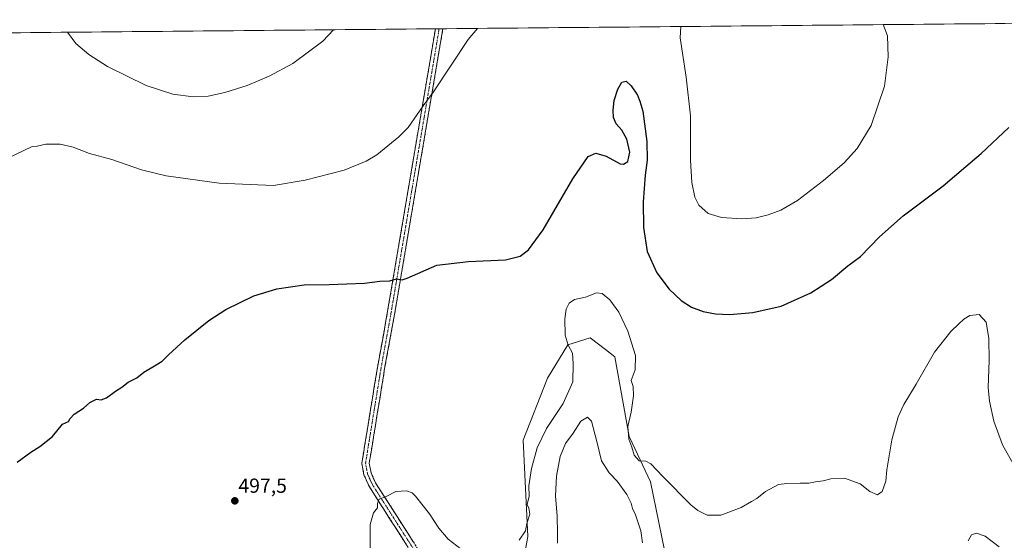
# Model space of a CAD drawing. Units: metres. Extents: x 563167 to 566610, y 4721780 to 4724125.
# Drawn here: x 565278 to 565763, y 4723863 to 4724119 of the extents above; entities that cross this region are included whole.
import ezdxf
from ezdxf.enums import TextEntityAlignment as Align

# ---------------------------------------------------------------- set-up
doc = ezdxf.new("R2010")
doc.units = ezdxf.units.M
doc.header["$MEASUREMENT"] = 0
doc.linetypes.add('TRAZO_Y_PUNTO', pattern=[1, 0.5, -0.25, 0, -0.25])
doc.linetypes.add('TRAZOSX2', pattern=[1.5, 1, -0.5])
for name, color, linetype, lineweight in [('Arbolado forestal CxS', 92, 'Continuous', 0), ('Camino', 19, 'TRAZOSX2', 0), ('Camino Cxs', 19, 'Continuous', 0), ('Camino eje', 19, 'TRAZO_Y_PUNTO', 0), ('Carátula', 7, 'Continuous', 5), ('Curva de nivel maestra', 36, 'Continuous', 30), ('Curva de nivel normal', 36, 'Continuous', 0), ('Entidad de ámbito territorial CxS', 92, 'Continuous', 0), ('Municipio CxS', 142, 'Continuous', 0), ('Punto de cota en terreno', 7, 'Continuous', 0), ('Rótulo de punto de cota en terreno', 19, 'Continuous', 0)]:
    doc.layers.add(name, color=color, linetype=linetype, lineweight=lineweight)
doc.styles.add('Arial', font='txt', dxfattribs={"height": 0.2})

# ---------------------------------------------------------------- blocks, each defined once
blk = doc.blocks.new('5PATER')
at = {"layer": 'Carátula', "linetype": 'Continuous', "lineweight": 5}
h = blk.add_hatch(color=250, dxfattribs=at)
edge = h.paths.add_edge_path()
edge.add_ellipse((0, 0.01), major_axis=(-1.33, -1.34), ratio=0.999422, start_angle=0, end_angle=360)

msp = doc.modelspace()

# ---------------------------------------------------------------- linework, layer by layer
at = {"layer": 'Arbolado forestal CxS', "color": 92, "linetype": 'Continuous', "lineweight": 0}
for points in [[(565141.99, 4724111.75, 506.52), (565963.71, 4724119.42, 508.33)], [(565963.71, 4724119.42, 508.33), (565141.99, 4724111.75, 506.52)], [(565598.4, 4723845.01, 494.23), (565588.68, 4723892.17, 494.41), (565579.61, 4723911.32, 495.19), (565578.16, 4723914.38, 495.24), (565571.22, 4723953.69, 494.15), (565566.64, 4723957.17, 493.98), (565559.08, 4723962.94, 493.79), (565548.09, 4723959.47, 494.94), (565537.96, 4723943.09, 497.36), (565526.12, 4723912.64, 496.07), (565528.43, 4723865.24, 494.18), (565516.86, 4723802.24, 490.31)], [(565516.86, 4723802.24, 490.31), (565528.43, 4723865.24, 494.18), (565526.12, 4723912.64, 496.07), (565537.96, 4723943.09, 497.36), (565548.09, 4723959.47, 494.94), (565559.08, 4723962.94, 493.79), (565566.64, 4723957.17, 493.98), (565571.22, 4723953.69, 494.15), (565578.16, 4723914.38, 495.24), (565579.61, 4723911.32, 495.19), (565588.68, 4723892.17, 494.41), (565598.4, 4723845.01, 494.23)], [(565516.86, 4723802.24, 490.31), (565528.43, 4723865.24, 494.18), (565526.12, 4723912.64, 496.07), (565537.96, 4723943.09, 497.36), (565548.09, 4723959.47, 494.94), (565559.08, 4723962.94, 493.79), (565566.64, 4723957.17, 493.98), (565571.22, 4723953.69, 494.15), (565578.16, 4723914.38, 495.24), (565579.61, 4723911.32, 495.19), (565588.68, 4723892.17, 494.41), (565598.4, 4723845.01, 494.23)], [(565516.86, 4723802.24, 490.31), (565528.43, 4723865.24, 494.18), (565526.12, 4723912.64, 496.07), (565537.96, 4723943.09, 497.36), (565548.09, 4723959.47, 494.94), (565559.08, 4723962.94, 493.79), (565566.64, 4723957.17, 493.98), (565571.22, 4723953.69, 494.15), (565578.16, 4723914.38, 495.24), (565579.61, 4723911.32, 495.19), (565588.68, 4723892.17, 494.41), (565598.4, 4723845.01, 494.23)]]:
    msp.add_polyline3d(points, dxfattribs=at)
at = {"layer": 'Camino', "color": 19, "linetype": 'TRAZOSX2', "lineweight": 0}
for points in [[(565509.96, 4723782.76), (565510.02, 4723784.56), (565508.4, 4723786.49), (565497.45, 4723792.67), (565494.15, 4723796.95), (565491.68, 4723802.73), (565482.59, 4723835.25), (565480.24, 4723841.99), (565476.81, 4723848.49), (565450.31, 4723889.96), (565447.78, 4723895.59), (565446.74, 4723901.27), (565454.41, 4723948.43), (565459.25, 4723975.03), (565482.93, 4724114.93)], [(565486.59, 4724114.97), (565462.8, 4723974.4), (565457.96, 4723947.82), (565450.39, 4723901.31), (565451.25, 4723896.67), (565453.49, 4723891.68), (565479.93, 4723850.31), (565483.56, 4723843.43), (565486.02, 4723836.33), (565495.08, 4723803.93), (565497.28, 4723798.78), (565499.85, 4723795.44), (565510.47, 4723789.45), (565511.99, 4723788.16)], [(565484.76, 4724114.95), (565482.93, 4724114.93)], [(565486.59, 4724114.97), (565484.76, 4724114.95)]]:
    msp.add_lwpolyline(points, dxfattribs=at)
at = {"layer": 'Camino Cxs', "color": 19, "linetype": 'Continuous', "lineweight": 0}
msp.add_polyline3d([(565468.86, 4723860.93, 493.83), (565466.21, 4723865.08, 494.1), (565463.56, 4723869.23, 494.34), (565460.91, 4723873.37, 494.46), (565458.26, 4723877.52, 494.71), (565455.61, 4723881.67, 494.91), (565452.96, 4723885.81, 495.13), (565450.31, 4723889.96, 495.33), (565449.05, 4723892.78, 495.49), (565447.78, 4723895.59, 495.65), (565447.26, 4723898.43, 495.78), (565446.74, 4723901.27, 495.9), (565447.5, 4723905.99, 496.12), (565448.27, 4723910.7, 496.35), (565449.04, 4723915.42, 496.56), (565449.81, 4723920.14, 496.75), (565450.57, 4723924.85, 496.95), (565451.34, 4723929.57, 497.17), (565452.11, 4723934.28, 497.36), (565452.87, 4723939, 497.5), (565453.64, 4723943.71, 497.66), (565454.41, 4723948.43, 497.77), (565455.22, 4723952.86, 497.85), (565456.02, 4723957.29, 497.98), (565456.83, 4723961.73, 498.15), (565457.64, 4723966.16, 498.38), (565458.44, 4723970.59, 498.61), (565459.25, 4723975.03, 498.84), (565460.07, 4723979.85, 499.13), (565460.89, 4723984.67, 499.47), (565461.7, 4723989.5, 499.82), (565462.52, 4723994.32, 500.14), (565463.34, 4723999.15, 500.48), (565464.15, 4724003.97, 500.83), (565464.97, 4724008.8, 501.11), (565465.79, 4724013.62, 501.41), (565466.6, 4724018.44, 501.75), (565467.42, 4724023.27, 502.14), (565468.24, 4724028.09, 502.46), (565469.05, 4724032.92, 502.78), (565469.87, 4724037.74, 503.1), (565470.68, 4724042.57, 503.4), (565471.5, 4724047.39, 503.66), (565472.32, 4724052.22, 503.96), (565473.13, 4724057.04, 504.28), (565473.95, 4724061.86, 504.5), (565474.77, 4724066.69, 504.68), (565475.58, 4724071.51, 504.82), (565476.4, 4724076.34, 504.91), (565477.22, 4724081.16, 505.1), (565478.03, 4724085.99, 505.34), (565478.85, 4724090.81, 505.53), (565479.67, 4724095.63, 505.67), (565480.48, 4724100.46, 505.77), (565481.3, 4724105.28, 505.88), (565482.12, 4724110.11, 506.04), (565482.93, 4724114.93, 506.22), (565486.59, 4724114.97, 505.96), (565485.77, 4724110.12, 505.83), (565484.95, 4724105.27, 505.68), (565484.13, 4724100.43, 505.5), (565483.31, 4724095.58, 505.36), (565482.49, 4724090.73, 505.21), (565481.67, 4724085.88, 505.05), (565480.85, 4724081.04, 504.9), (565480.03, 4724076.19, 504.75), (565479.21, 4724071.34, 504.6), (565478.39, 4724066.5, 504.42), (565477.57, 4724061.65, 504.23), (565476.75, 4724056.8, 504.04), (565475.93, 4724051.96, 503.78), (565475.1, 4724047.11, 503.51), (565474.28, 4724042.26, 503.22), (565473.46, 4724037.41, 502.92), (565472.64, 4724032.57, 502.63), (565471.82, 4724027.72, 502.32), (565471, 4724022.87, 502.02), (565470.18, 4724018.03, 501.68), (565469.36, 4724013.18, 501.33), (565468.54, 4724008.33, 501.02), (565467.72, 4724003.48, 500.7), (565466.9, 4723998.64, 500.37), (565466.08, 4723993.79, 500.08), (565465.26, 4723988.94, 499.77), (565464.44, 4723984.1, 499.44), (565463.62, 4723979.25, 499.06), (565462.8, 4723974.4, 498.78), (565461.99, 4723969.97, 498.58), (565461.18, 4723965.54, 498.38), (565460.38, 4723961.11, 498.2), (565459.57, 4723956.68, 498.04), (565458.76, 4723952.25, 497.86), (565457.96, 4723947.82, 497.72), (565457.2, 4723943.17, 497.6), (565456.44, 4723938.52, 497.49), (565455.69, 4723933.87, 497.38), (565454.93, 4723929.22, 497.16), (565454.17, 4723924.56, 496.93), (565453.42, 4723919.91, 496.7), (565452.66, 4723915.26, 496.51), (565451.9, 4723910.61, 496.3), (565451.15, 4723905.96, 496.06), (565450.39, 4723901.31, 495.87), (565451.25, 4723896.67, 495.66), (565452.37, 4723894.17, 495.48), (565453.49, 4723891.68, 495.34), (565456.13, 4723887.54, 495.12), (565458.78, 4723883.4, 494.89), (565461.42, 4723879.27, 494.65), (565464.07, 4723875.13, 494.46), (565466.71, 4723870.99, 494.28), (565469.35, 4723866.85, 494.09), (565472, 4723862.72, 493.83)], dxfattribs=at)
at = {"layer": 'Camino eje', "color": 19, "linetype": 'TRAZO_Y_PUNTO', "lineweight": 0}
msp.add_lwpolyline([(565484.76, 4724114.95), (565461.02, 4723974.71), (565456.18, 4723948.12), (565448.56, 4723901.29), (565449.52, 4723896.13), (565451.9, 4723890.82), (565478.37, 4723849.4), (565481.9, 4723842.71), (565484.3, 4723835.79), (565493.38, 4723803.33), (565495.71, 4723797.87), (565498.65, 4723794.06), (565509.43, 4723787.97), (565512.79, 4723785.13)], dxfattribs=at)
at = {"layer": 'Curva de nivel maestra', "color": 36, "linetype": 'Continuous', "lineweight": 30}
msp.add_polyline3d([(565277.27, 4723901.78, 500), (565283.93, 4723906.7, 500), (565288.43, 4723909.55, 500), (565294.6, 4723914.41, 500), (565299.53, 4723920.6, 500), (565302.54, 4723921.84, 500), (565303.27, 4723923.31, 500), (565305.35, 4723925.5, 500), (565309.93, 4723928.42, 500), (565312.93, 4723931.17, 500), (565316.27, 4723932.81, 500), (565318.6, 4723932.56, 500), (565321.18, 4723933.47, 500), (565325.6, 4723936.74, 500), (565328.67, 4723938.69, 500), (565331.88, 4723941.16, 500), (565336.1, 4723943.36, 500), (565339.61, 4723946.02, 500), (565345.61, 4723949.76, 500), (565348.61, 4723951.45, 500), (565351.61, 4723954.67, 500), (565359.61, 4723961.96, 500), (565371.51, 4723971.5, 500), (565379.88, 4723976.96, 500), (565393.61, 4723983.62, 500), (565404.97, 4723987.05, 500), (565418.31, 4723989.01, 500), (565430.68, 4723989.16, 500), (565448.12, 4723989.92, 500), (565455.65, 4723990.88, 500), (565460.49, 4723990.94, 500), (565463.79, 4723991.95, 500), (565466.49, 4723991.44, 500), (565469.01, 4723992.32, 500), (565483.61, 4723998.64, 500), (565499.14, 4724000.5, 500), (565517.44, 4724001.4, 500), (565524.6, 4724003.1, 500), (565528.75, 4724006.19, 500), (565535.84, 4724016.1, 500), (565550.42, 4724041.18, 500), (565558.1, 4724052.07, 500), (565561.84, 4724053.85, 500), (565566.89, 4724052.27, 500), (565573.75, 4724048.6, 500), (565575.4, 4724048.38, 500), (565577.47, 4724049.74, 500), (565578.58, 4724054.33, 500), (565577.11, 4724060.74, 500), (565574.54, 4724065.15, 500), (565571.88, 4724068.26, 500), (565570.56, 4724071.27, 500), (565570.28, 4724074.99, 500), (565570.87, 4724079.66, 500), (565572.61, 4724085.29, 500), (565574.61, 4724088.76, 500), (565576.67, 4724089.17, 500), (565579.23, 4724086.97, 500), (565582.35, 4724082.28, 500), (565583.46, 4724079.39, 500), (565584.88, 4724074.36, 500), (565586.88, 4724059.46, 500), (565587.13, 4724050.38, 500), (565586.04, 4724043.04, 500), (565585.09, 4724029.88, 500), (565585.19, 4724017.28, 500), (565587.06, 4724005.38, 500), (565591.83, 4723994.86, 500), (565597.84, 4723986.87, 500), (565603.84, 4723981.3, 500), (565608.87, 4723978.02, 500), (565614.61, 4723975.9, 500), (565620.61, 4723974.72, 500), (565627.61, 4723974.47, 500), (565638.94, 4723975.38, 500), (565652.95, 4723978.62, 500), (565667.46, 4723985.06, 500), (565677.64, 4723991.64, 500), (565685.78, 4723998.31, 500), (565692.01, 4724002.98, 500), (565701.26, 4724012.64, 500), (565712.92, 4724022.98, 500), (565732.63, 4724037.78, 500), (565743.8, 4724047.18, 500), (565751.24, 4724053.64, 500), (565764.92, 4724066.39, 500)], dxfattribs=at)
at = {"layer": 'Curva de nivel normal', "color": 36, "linetype": 'Continuous', "lineweight": 0}
for points in [[(565603.57, 4724116.06, 505), (565603.2, 4724110.57, 505), (565606.25, 4724091.12, 505), (565608.32, 4724072.1, 505), (565608.38, 4724050.35, 505), (565609.03, 4724039.31, 505), (565610.54, 4724032.2, 505), (565612.52, 4724028.22, 505), (565616.97, 4724024.11, 505), (565623.64, 4724022.09, 505), (565633.61, 4724021.45, 505), (565640.61, 4724021.94, 505), (565646.61, 4724023.4, 505), (565652.79, 4724025.72, 505), (565660.97, 4724030.58, 505), (565673.79, 4724040.36, 505), (565683.86, 4724049.07, 505), (565690.3, 4724056.03, 505), (565697.14, 4724067.32, 505), (565703.72, 4724086.65, 505), (565705.55, 4724101.14, 505), (565705.18, 4724111.53, 505), (565703.15, 4724116.99, 505)], [(565703.15, 4724116.99, 505), (565703.15, 4724116.99, 505)], [(565272, 4724050.99, 505), (565284.6, 4724057.03, 505), (565287.12, 4724057.27, 505), (565291.35, 4724058.13, 505), (565298.41, 4724058.25, 505), (565304.7, 4724056.75, 505), (565312.82, 4724053.54, 505), (565323.87, 4724050.59, 505), (565338.3, 4724045.65, 505), (565350.53, 4724042.62, 505), (565376.61, 4724038.99, 505), (565403.28, 4724037.96, 505), (565418.8, 4724040.55, 505), (565438.11, 4724045.46, 505), (565448.88, 4724049.82, 505), (565454.04, 4724052.99, 505), (565464.99, 4724061.77, 505), (565469.56, 4724066.37, 505), (565476.82, 4724077.04, 505), (565481.94, 4724083.93, 505), (565499, 4724109.6, 505), (565503.64, 4724115.13, 505)], [(565302.03, 4724113.25, 510), (565306.07, 4724107.79, 510), (565312.46, 4724102.29, 510), (565321.61, 4724096.33, 510), (565340.7, 4724087.08, 510), (565353.74, 4724082.77, 510), (565363.84, 4724081.5, 510), (565371.11, 4724081.81, 510), (565379.32, 4724083.64, 510), (565390.32, 4724087.09, 510), (565401.12, 4724091.6, 510), (565412.78, 4724097.82, 510), (565427.49, 4724108.93, 510), (565432.85, 4724114.46, 510)], [(565524.14, 4723863.4, 495), (565527.22, 4723868.12, 495), (565527.92, 4723871.74, 495), (565529.36, 4723876.26, 495), (565528.78, 4723879.14, 495), (565528.12, 4723881.02, 495), (565528.95, 4723885.15, 495), (565528.84, 4723890.18, 495), (565530.14, 4723898.8, 495), (565533.03, 4723908.85, 495), (565537.58, 4723918.33, 495), (565545.78, 4723930.71, 495), (565550.44, 4723941.33, 495), (565550.69, 4723950.35, 495), (565550.31, 4723955.46, 495), (565548.26, 4723959.35, 495), (565546.78, 4723964.31, 495), (565546.52, 4723972.31, 495), (565547.19, 4723977.14, 495), (565548.68, 4723980.08, 495), (565551.28, 4723981.79, 495), (565556.66, 4723982.91, 495), (565562.16, 4723985.06, 495), (565565, 4723984.85, 495), (565568.72, 4723981.7, 495), (565573.18, 4723975.56, 495), (565577.52, 4723966.33, 495), (565581.25, 4723954.3, 495), (565581.19, 4723947.22, 495), (565579.26, 4723941.98, 495), (565580.09, 4723938.98, 495), (565580.31, 4723934.42, 495), (565579.12, 4723926.42, 495), (565577.62, 4723919.31, 495), (565578.1, 4723913.2, 495), (565579.51, 4723909.17, 495), (565580.73, 4723905.25, 495), (565583.2, 4723902.45, 495), (565586.35, 4723902.32, 495), (565588.9, 4723901.09, 495), (565594.79, 4723894.71, 495), (565608.57, 4723880.88, 495), (565612, 4723878.06, 495), (565616.53, 4723875.72, 495), (565623.3, 4723875.78, 495), (565633.2, 4723879.62, 495), (565638.28, 4723882.43, 495), (565640.94, 4723883.89, 495), (565645.28, 4723887.37, 495), (565651.62, 4723890.84, 495), (565655.69, 4723891.27, 495), (565662.24, 4723891.53, 495), (565666.55, 4723891.47, 495), (565669.89, 4723892.22, 495), (565673.53, 4723892.63, 495), (565677.36, 4723893.7, 495), (565684.17, 4723893.94, 495), (565691.84, 4723891.13, 495), (565696.62, 4723887.38, 495), (565700.29, 4723885.75, 495), (565702.66, 4723887.34, 495), (565704.42, 4723892.48, 495), (565704.98, 4723898.1, 495), (565707.41, 4723912.8, 495), (565710.41, 4723924.1, 495), (565713.29, 4723930.18, 495), (565719.29, 4723940.14, 495), (565728.38, 4723955.85, 495), (565736.31, 4723966.06, 495), (565740.38, 4723969.8, 495), (565742.74, 4723972.19, 495), (565745.75, 4723973.94, 495), (565750.28, 4723974.42, 495), (565753.7, 4723970.65, 495), (565755.05, 4723962.57, 495), (565755.18, 4723951.87, 495), (565754.74, 4723938.52, 495), (565755.38, 4723931.75, 495), (565757.6, 4723922.07, 495), (565761.87, 4723910.31, 495), (565767.04, 4723901.06, 495)], [(565542.92, 4723862.03, 490), (565543.03, 4723866.85, 490), (565542.79, 4723875.36, 490), (565542.03, 4723885.23, 490), (565542.4, 4723894.98, 490), (565544.26, 4723904.56, 490), (565546.88, 4723911.04, 490), (565550.61, 4723916.16, 490), (565554.51, 4723922.06, 490), (565557.73, 4723924.04, 490), (565559.6, 4723921.96, 490), (565562.38, 4723911.99, 490), (565564.63, 4723902.44, 490), (565568.42, 4723896.52, 490), (565572.34, 4723892.44, 490), (565577.08, 4723885.98, 490), (565579.18, 4723881.64, 490), (565579.78, 4723879.12, 490), (565581.35, 4723875.92, 490), (565583.99, 4723868.02, 490), (565584.79, 4723862.18, 490)], [(565450.83, 4723859.28, 495), (565450.78, 4723871.18, 495), (565452.39, 4723876.94, 495), (565454.36, 4723879.31, 495), (565454.36, 4723881.44, 495), (565455.2, 4723883.66, 495), (565458.72, 4723884.95, 495), (565463.44, 4723887.33, 495), (565468.62, 4723887.66, 495), (565471.43, 4723886.68, 495), (565473.13, 4723885.16, 495), (565479.96, 4723876.35, 495), (565484.63, 4723869.42, 495), (565489.27, 4723863.99, 495), (565495.64, 4723859.01, 495)], [(565744.89, 4723863.08, 490), (565746.62, 4723866.1, 490), (565748.95, 4723866.98, 490), (565753.29, 4723865.38, 490), (565760.14, 4723860.12, 490)]]:
    msp.add_polyline3d(points, dxfattribs=at)
at = {"layer": 'Entidad de ámbito territorial CxS', "color": 92, "linetype": 'Continuous', "lineweight": 0}
msp.add_polyline3d([(565273.85, 4724112.98, 507.43), (565278.84, 4724113.03, 507.67), (565283.83, 4724113.08, 508.04), (565288.82, 4724113.12, 508.53), (565293.82, 4724113.17, 509.07), (565298.81, 4724113.22, 509.66), (565303.8, 4724113.26, 510.18), (565308.8, 4724113.31, 510.61), (565313.79, 4724113.35, 511.1), (565318.78, 4724113.4, 511.52), (565323.77, 4724113.45, 511.82), (565328.77, 4724113.49, 512.08), (565333.76, 4724113.54, 512.32), (565338.75, 4724113.59, 512.51), (565343.74, 4724113.63, 512.6), (565348.74, 4724113.68, 512.65), (565353.73, 4724113.73, 512.69), (565358.72, 4724113.77, 512.7), (565363.72, 4724113.82, 512.66), (565368.71, 4724113.87, 512.56), (565373.7, 4724113.91, 512.45), (565378.69, 4724113.96, 512.34), (565383.69, 4724114.01, 512.2), (565388.68, 4724114.05, 512.06), (565393.67, 4724114.1, 511.91), (565398.67, 4724114.15, 511.73), (565403.66, 4724114.19, 511.51), (565408.65, 4724114.24, 511.28), (565413.64, 4724114.29, 511.02), (565418.64, 4724114.33, 510.75), (565423.63, 4724114.38, 510.48), (565428.62, 4724114.43, 510.22), (565433.61, 4724114.47, 509.92), (565438.61, 4724114.52, 509.58), (565443.6, 4724114.57, 509.2), (565448.59, 4724114.61, 508.82), (565453.59, 4724114.66, 508.45), (565458.58, 4724114.71, 508.1), (565463.57, 4724114.75, 507.78), (565468.56, 4724114.8, 507.41), (565473.56, 4724114.84, 507.02), (565478.55, 4724114.89, 506.6), (565483.54, 4724114.94, 506.18), (565488.53, 4724114.98, 505.84), (565493.53, 4724115.03, 505.53), (565498.52, 4724115.08, 505.22), (565503.51, 4724115.12, 504.99), (565508.51, 4724115.17, 504.83), (565513.5, 4724115.22, 504.7), (565518.49, 4724115.26, 504.62), (565523.48, 4724115.31, 504.58), (565528.48, 4724115.36, 504.51), (565533.47, 4724115.4, 504.36), (565538.46, 4724115.45, 504.1), (565543.46, 4724115.5, 503.68), (565548.45, 4724115.54, 503.09), (565553.44, 4724115.59, 502.48), (565558.43, 4724115.64, 501.91), (565563.43, 4724115.68, 501.35), (565568.42, 4724115.73, 501.07), (565573.41, 4724115.78, 501.04), (565578.4, 4724115.82, 501.2), (565583.4, 4724115.87, 501.61), (565588.39, 4724115.92, 502.34), (565593.38, 4724115.96, 503.32), (565598.38, 4724116.01, 504.2), (565603.37, 4724116.06, 504.94), (565608.36, 4724116.1, 505.64), (565613.35, 4724116.15, 506.25), (565618.35, 4724116.19, 506.81), (565623.34, 4724116.24, 507.39), (565628.33, 4724116.29, 507.97), (565633.32, 4724116.33, 508.52), (565638.32, 4724116.38, 508.92), (565643.31, 4724116.43, 509.09), (565648.3, 4724116.47, 509.11), (565653.3, 4724116.52, 509.02), (565658.29, 4724116.57, 508.87), (565663.28, 4724116.61, 508.64), (565668.27, 4724116.66, 508.29), (565673.27, 4724116.71, 507.84), (565678.26, 4724116.75, 507.39), (565683.25, 4724116.8, 506.93), (565688.25, 4724116.85, 506.49), (565693.24, 4724116.89, 506.04), (565698.23, 4724116.94, 505.54), (565703.22, 4724116.99, 504.95), (565708.22, 4724117.03, 504.34), (565713.21, 4724117.08, 503.85), (565718.2, 4724117.13, 503.4), (565723.19, 4724117.17, 503.1), (565728.19, 4724117.22, 502.83), (565733.18, 4724117.27, 502.62), (565738.17, 4724117.31, 502.44), (565743.17, 4724117.36, 502.26), (565748.16, 4724117.41, 502.06), (565753.15, 4724117.45, 501.84), (565758.14, 4724117.5, 501.66), (565763.14, 4724117.54, 501.55)], dxfattribs=at)
at = {"layer": 'Municipio CxS', "color": 142, "linetype": 'Continuous', "lineweight": 0}
msp.add_polyline3d([(565273.85, 4724112.98, 507.43), (565278.84, 4724113.03, 507.67), (565283.83, 4724113.08, 508.04), (565288.82, 4724113.12, 508.53), (565293.82, 4724113.17, 509.07), (565298.81, 4724113.22, 509.66), (565303.8, 4724113.26, 510.18), (565308.8, 4724113.31, 510.61), (565313.79, 4724113.35, 511.1), (565318.78, 4724113.4, 511.52), (565323.77, 4724113.45, 511.82), (565328.77, 4724113.49, 512.08), (565333.76, 4724113.54, 512.32), (565338.75, 4724113.59, 512.51), (565343.74, 4724113.63, 512.6), (565348.74, 4724113.68, 512.65), (565353.73, 4724113.73, 512.69), (565358.72, 4724113.77, 512.7), (565363.72, 4724113.82, 512.66), (565368.71, 4724113.87, 512.56), (565373.7, 4724113.91, 512.45), (565378.69, 4724113.96, 512.34), (565383.69, 4724114.01, 512.2), (565388.68, 4724114.05, 512.06), (565393.67, 4724114.1, 511.91), (565398.67, 4724114.15, 511.73), (565403.66, 4724114.19, 511.51), (565408.65, 4724114.24, 511.28), (565413.64, 4724114.29, 511.02), (565418.64, 4724114.33, 510.75), (565423.63, 4724114.38, 510.48), (565428.62, 4724114.43, 510.22), (565433.61, 4724114.47, 509.92), (565438.61, 4724114.52, 509.58), (565443.6, 4724114.57, 509.2), (565448.59, 4724114.61, 508.82), (565453.59, 4724114.66, 508.45), (565458.58, 4724114.71, 508.1), (565463.57, 4724114.75, 507.78), (565468.56, 4724114.8, 507.41), (565473.56, 4724114.84, 507.02), (565478.55, 4724114.89, 506.6), (565483.54, 4724114.94, 506.18), (565488.53, 4724114.98, 505.84), (565493.53, 4724115.03, 505.53), (565498.52, 4724115.08, 505.22), (565503.51, 4724115.12, 504.99), (565508.51, 4724115.17, 504.83), (565513.5, 4724115.22, 504.7), (565518.49, 4724115.26, 504.62), (565523.48, 4724115.31, 504.58), (565528.48, 4724115.36, 504.51), (565533.47, 4724115.4, 504.36), (565538.46, 4724115.45, 504.1), (565543.46, 4724115.5, 503.68), (565548.45, 4724115.54, 503.09), (565553.44, 4724115.59, 502.48), (565558.43, 4724115.64, 501.91), (565563.43, 4724115.68, 501.35), (565568.42, 4724115.73, 501.07), (565573.41, 4724115.78, 501.04), (565578.4, 4724115.82, 501.2), (565583.4, 4724115.87, 501.61), (565588.39, 4724115.92, 502.34), (565593.38, 4724115.96, 503.32), (565598.38, 4724116.01, 504.2), (565603.37, 4724116.06, 504.94), (565608.36, 4724116.1, 505.64), (565613.35, 4724116.15, 506.25), (565618.35, 4724116.19, 506.81), (565623.34, 4724116.24, 507.39), (565628.33, 4724116.29, 507.97), (565633.32, 4724116.33, 508.52), (565638.32, 4724116.38, 508.92), (565643.31, 4724116.43, 509.09), (565648.3, 4724116.47, 509.11), (565653.3, 4724116.52, 509.02), (565658.29, 4724116.57, 508.87), (565663.28, 4724116.61, 508.64), (565668.27, 4724116.66, 508.29), (565673.27, 4724116.71, 507.84), (565678.26, 4724116.75, 507.39), (565683.25, 4724116.8, 506.93), (565688.25, 4724116.85, 506.49), (565693.24, 4724116.89, 506.04), (565698.23, 4724116.94, 505.54), (565703.22, 4724116.99, 504.95), (565708.22, 4724117.03, 504.34), (565713.21, 4724117.08, 503.85), (565718.2, 4724117.13, 503.4), (565723.19, 4724117.17, 503.1), (565728.19, 4724117.22, 502.83), (565733.18, 4724117.27, 502.62), (565738.17, 4724117.31, 502.44), (565743.17, 4724117.36, 502.26), (565748.16, 4724117.41, 502.06), (565753.15, 4724117.45, 501.84), (565758.14, 4724117.5, 501.66), (565763.14, 4724117.54, 501.55)], dxfattribs=at)

# ---------------------------------------------------------------- block references
at = {"layer": 'Punto de cota en terreno', "linetype": 'Continuous', "lineweight": 0}
msp.add_blockref('5PATER', (565384.27, 4723882.82, 497.5), dxfattribs=at)

# ---------------------------------------------------------------- texts
at = {"layer": 'Rótulo de punto de cota en terreno', "color": 19, "linetype": 'Continuous', "lineweight": 0, "style": 'Arial'}
msp.add_text('497,5', height=7, dxfattribs=at).set_placement((565386.03, 4723884.58), align=Align.BOTTOM_LEFT)

doc.saveas('drawing.dxf')
